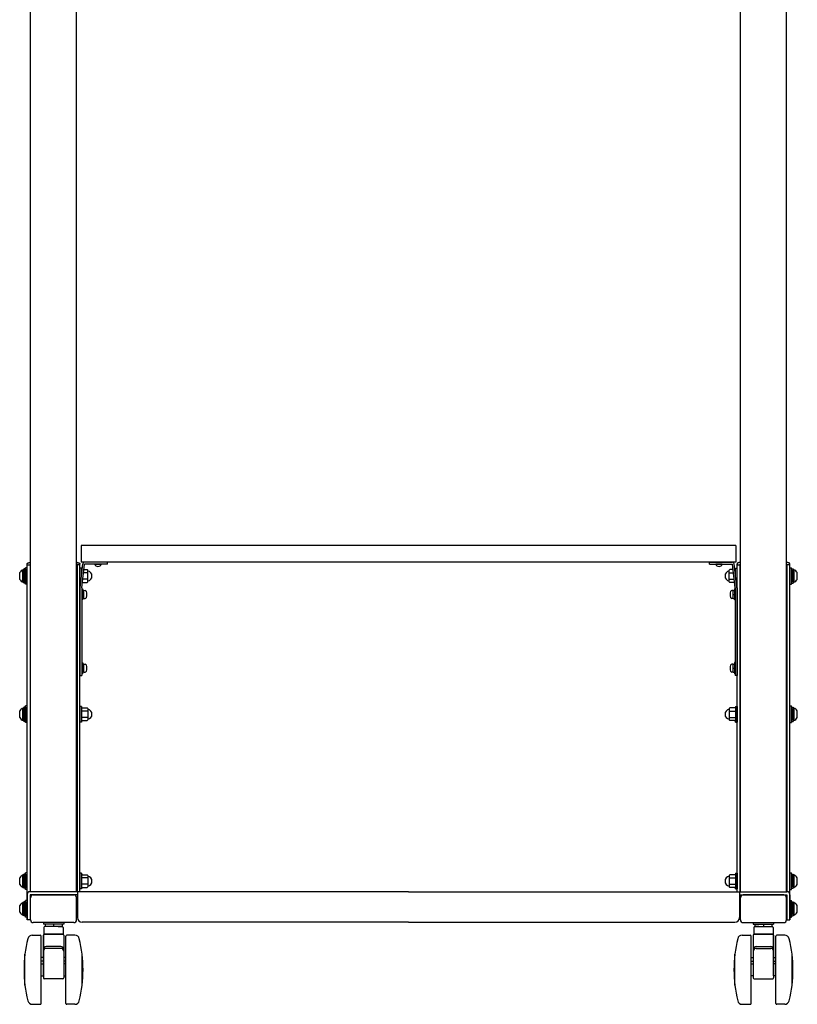
# Model space of a CAD drawing. Extents: x 131 to 270, y 11 to 245.
# Drawn here: x 146 to 189, y 122 to 176 of the extents above; entities that cross this region are included whole.
import ezdxf

# ---------------------------------------------------------------- set-up
doc = ezdxf.new("R2010")
doc.units = 0
doc.layers.add('GAIKEI', color=7, linetype='CONTINUOUS')

msp = doc.modelspace()

# ---------------------------------------------------------------- linework, layer by layer
at = {"layer": 'GAIKEI', "color": 1, "linetype": 'CONTINUOUS'}
for p, q in [((147.00649, 128.53134), (147.00649, 177.06018)), ((149.50649, 128.53134), (149.50649, 177.06018)), ((185.50649, 128.53134), (185.50649, 177.06018)), ((188.00649, 128.53134), (188.00649, 177.06018)), ((185.25649, 147.30854), (149.75649, 147.30854)), ((149.75649, 147.30854), (149.75649, 146.40854)), ((185.25649, 147.30854), (185.25649, 146.40854)), ((146.83114, 146.3332), (146.83648, 146.34004)), ((146.83648, 146.34004), (146.84292, 146.34662)), ((146.84292, 146.34662), (146.85042, 146.35287)), ((146.85042, 146.35287), (146.85892, 146.35875)), ((146.85892, 146.35875), (146.86835, 146.36422)), ((146.86835, 146.36422), (146.87864, 146.36922)), ((146.87864, 146.36922), (146.88972, 146.37374)), ((146.88972, 146.37374), (146.90149, 146.37772)), ((146.90149, 146.37772), (146.91387, 146.38114)), ((146.91387, 146.38114), (146.92676, 146.38398)), ((146.92676, 146.38398), (146.94008, 146.38621)), ((146.94008, 146.38621), (146.9537, 146.38781)), ((146.9537, 146.38781), (146.96754, 146.38878)), ((146.96754, 146.38878), (146.98149, 146.3891)), ((147.00649, 146.3891), (146.98149, 146.3891)), ((149.53149, 146.3891), (149.50649, 146.3891)), ((149.53149, 146.3891), (149.54543, 146.38878)), ((149.54543, 146.38878), (149.55927, 146.38781)), ((149.55927, 146.38781), (149.5729, 146.38621)), ((149.5729, 146.38621), (149.58621, 146.38398)), ((149.58621, 146.38398), (149.59911, 146.38114)), ((149.59911, 146.38114), (149.61149, 146.37772)), ((149.61149, 146.37772), (149.62326, 146.37374)), ((149.62326, 146.37374), (149.63433, 146.36922)), ((149.63433, 146.36922), (149.64463, 146.36422)), ((149.64463, 146.36422), (149.65406, 146.35875)), ((149.65406, 146.35875), (149.66255, 146.35287)), ((149.66255, 146.35287), (149.67005, 146.34662)), ((149.67005, 146.34662), (149.6765, 146.34004)), ((149.6765, 146.34004), (149.68184, 146.3332)), ((185.25649, 146.40854), (149.75649, 146.40854)), ((151.19149, 146.40854), (149.94149, 146.40854)), ((151.19149, 146.30854), (151.19149, 146.40854)), ((183.82149, 146.30854), (183.82149, 146.40854)), ((183.82149, 146.40854), (185.07149, 146.40854)), ((185.33648, 146.34004), (185.33114, 146.3332)), ((185.34292, 146.34662), (185.33648, 146.34004)), ((185.35042, 146.35287), (185.34292, 146.34662)), ((185.35892, 146.35875), (185.35042, 146.35287)), ((185.36835, 146.36422), (185.35892, 146.35875)), ((185.37864, 146.36922), (185.36835, 146.36422)), ((185.38972, 146.37374), (185.37864, 146.36922)), ((185.40149, 146.37772), (185.38972, 146.37374)), ((185.41387, 146.38114), (185.40149, 146.37772)), ((185.42676, 146.38398), (185.41387, 146.38114)), ((185.44008, 146.38621), (185.42676, 146.38398)), ((185.4537, 146.38781), (185.44008, 146.38621)), ((185.46754, 146.38878), (185.4537, 146.38781)), ((185.48149, 146.3891), (185.46754, 146.38878)), ((185.48149, 146.3891), (185.50649, 146.3891)), ((188.00649, 146.3891), (188.03149, 146.3891)), ((188.04543, 146.38878), (188.03149, 146.3891)), ((188.05927, 146.38781), (188.04543, 146.38878)), ((188.0729, 146.38621), (188.05927, 146.38781)), ((188.08621, 146.38398), (188.0729, 146.38621)), ((188.09911, 146.38114), (188.08621, 146.38398)), ((188.11149, 146.37772), (188.09911, 146.38114)), ((188.12326, 146.37374), (188.11149, 146.37772)), ((188.13433, 146.36922), (188.12326, 146.37374)), ((188.14462, 146.36422), (188.13433, 146.36922)), ((188.15405, 146.35875), (188.14462, 146.36422)), ((188.16255, 146.35287), (188.15405, 146.35875)), ((188.17005, 146.34662), (188.16255, 146.35287)), ((188.1765, 146.34004), (188.17005, 146.34662)), ((188.18184, 146.3332), (188.1765, 146.34004)), ((146.42149, 145.47501), (146.42149, 145.84208)), ((146.59149, 145.34261), (146.59149, 145.97448)), ((146.64149, 146.04354), (146.64149, 145.27354)), ((146.74149, 146.04354), (146.64149, 146.04354)), ((146.64149, 145.34261), (146.64149, 145.97448)), ((146.74149, 145.20854), (146.74149, 146.10854)), ((146.82149, 146.10854), (146.74149, 146.10854)), ((146.74149, 146.04354), (146.74149, 145.27354)), ((146.82149, 146.30413), (146.8221, 146.31154)), ((146.82149, 127.00634), (146.82149, 146.30413)), ((146.82149, 146.25634), (146.98149, 146.25634)), ((146.82149, 145.20854), (146.82149, 146.10854)), ((146.8221, 146.31154), (146.82392, 146.31889)), ((146.82392, 146.31889), (146.82694, 146.32613)), ((146.82694, 146.32613), (146.83114, 146.3332)), ((146.98149, 146.30413), (146.98149, 128.52913)), ((147.00649, 146.30413), (146.98149, 146.30413)), ((146.98149, 145.85854), (147.00649, 145.85854)), ((149.53149, 146.30413), (149.50649, 146.30413)), ((149.50649, 145.85854), (149.53149, 145.85854)), ((149.53149, 146.30413), (149.53149, 128.52913)), ((149.69149, 146.25634), (149.53149, 146.25634)), ((149.68184, 146.3332), (149.68604, 146.32613)), ((149.68604, 146.32613), (149.68906, 146.31889)), ((149.68906, 146.31889), (149.69088, 146.31154)), ((149.69088, 146.31154), (149.69149, 146.30413)), ((149.69149, 128.52913), (149.69149, 146.30413)), ((149.76649, 146.08354), (149.69149, 146.08354)), ((149.69149, 145.23354), (149.69149, 146.08354)), ((149.69215, 145.02001), (149.84215, 146.32001)), ((149.76649, 146.08354), (149.78306, 146.00354)), ((149.76649, 145.66429), (149.76649, 146.08354)), ((149.78565, 145.83034), (149.76649, 145.83034)), ((149.78306, 146.00354), (149.80563, 146.00354)), ((149.79149, 145.00854), (149.94149, 146.30854)), ((150.08681, 145.83034), (149.88631, 145.83034)), ((149.9063, 146.00354), (150.08746, 146.00354)), ((151.19149, 146.30854), (149.94149, 146.30854)), ((150.08746, 146.00354), (150.11649, 145.96854)), ((150.11649, 145.34854), (150.11649, 145.96854)), ((150.49149, 146.30854), (150.84149, 146.30854)), ((183.82149, 146.30854), (185.07149, 146.30854)), ((184.52149, 146.30854), (184.17149, 146.30854)), ((184.92552, 146.00354), (184.89649, 145.96854)), ((184.89649, 145.34854), (184.89649, 145.96854)), ((185.10668, 146.00354), (184.92552, 146.00354)), ((184.92616, 145.83034), (185.12667, 145.83034)), ((185.22149, 145.00854), (185.07149, 146.30854)), ((185.32083, 145.02001), (185.17083, 146.32001)), ((185.22991, 146.00354), (185.20734, 146.00354)), ((185.22733, 145.83034), (185.24649, 145.83034)), ((185.24649, 146.08354), (185.22991, 146.00354)), ((185.24649, 146.08354), (185.32149, 146.08354)), ((185.24649, 145.66429), (185.24649, 146.08354)), ((185.3221, 146.31154), (185.32149, 146.30413)), ((185.32149, 128.52913), (185.32149, 146.30413)), ((185.32149, 146.25634), (185.48149, 146.25634)), ((185.32149, 145.23354), (185.32149, 146.08354)), ((185.32392, 146.31889), (185.3221, 146.31154)), ((185.32694, 146.32613), (185.32392, 146.31889)), ((185.33114, 146.3332), (185.32694, 146.32613)), ((185.48149, 146.30413), (185.48149, 128.52913)), ((185.48149, 146.30413), (185.50649, 146.30413)), ((185.50649, 145.85854), (185.48149, 145.85854)), ((188.00649, 146.30413), (188.03149, 146.30413)), ((188.03149, 145.85854), (188.00649, 145.85854)), ((188.03149, 146.30413), (188.03149, 128.52913)), ((188.19149, 146.25634), (188.03149, 146.25634)), ((188.18604, 146.32613), (188.18184, 146.3332)), ((188.18906, 146.31889), (188.18604, 146.32613)), ((188.19088, 146.31154), (188.18906, 146.31889)), ((188.19149, 146.30413), (188.19088, 146.31154)), ((188.19149, 127.00634), (188.19149, 146.30413)), ((188.19149, 145.20854), (188.19149, 146.10854)), ((188.19149, 146.10854), (188.27149, 146.10854)), ((188.27149, 145.20854), (188.27149, 146.10854)), ((188.27149, 146.04354), (188.27149, 145.27354)), ((188.27149, 146.04354), (188.37149, 146.04354)), ((188.37149, 146.04354), (188.37149, 145.27354)), ((188.37149, 145.34261), (188.37149, 145.97448)), ((188.42149, 145.34261), (188.42149, 145.97448)), ((188.59149, 145.47501), (188.59149, 145.84208)), ((146.64149, 145.68354), (146.74149, 145.68354)), ((146.64149, 145.63354), (146.74149, 145.63354)), ((146.74149, 145.27354), (146.64149, 145.27354)), ((146.98149, 145.45854), (147.00649, 145.45854)), ((149.50649, 145.45854), (149.53149, 145.45854)), ((149.82668, 145.31354), (150.08746, 145.31354)), ((150.08681, 145.48675), (149.84667, 145.48675)), ((150.08746, 145.31354), (150.11649, 145.34854)), ((184.92552, 145.31354), (184.89649, 145.34854)), ((185.1863, 145.31354), (184.92552, 145.31354)), ((184.92616, 145.48675), (185.16631, 145.48675)), ((185.50649, 145.45854), (185.48149, 145.45854)), ((188.03149, 145.45854), (188.00649, 145.45854)), ((188.37149, 145.68354), (188.27149, 145.68354)), ((188.37149, 145.63354), (188.27149, 145.63354)), ((188.27149, 145.27354), (188.37149, 145.27354)), ((146.82149, 145.20854), (146.74149, 145.20854)), ((149.53149, 144.87091), (149.53149, 144.44177)), ((149.53149, 144.87091), (149.53149, 144.44177)), ((149.71679, 145.23354), (149.69149, 145.23354)), ((149.69149, 145.00854), (149.69149, 140.25854)), ((149.79149, 145.00854), (149.79149, 140.25854)), ((149.79149, 144.95854), (149.83149, 144.95854)), ((149.79149, 144.95854), (149.79149, 144.35854)), ((149.83149, 144.95854), (149.83149, 144.35854)), ((149.89649, 144.87104), (149.83149, 144.87104)), ((149.89649, 144.43354), (149.89649, 144.88354)), ((149.89649, 144.88354), (149.96606, 144.8799)), ((185.11649, 144.88354), (185.04691, 144.8799)), ((185.11649, 144.43354), (185.11649, 144.88354)), ((185.11649, 144.87104), (185.18149, 144.87104)), ((185.22149, 144.95854), (185.18149, 144.95854)), ((185.18149, 144.95854), (185.18149, 144.35854)), ((185.22149, 145.00854), (185.22149, 140.25854)), ((185.22149, 144.95854), (185.22149, 144.35854)), ((185.29619, 145.23354), (185.32149, 145.23354)), ((185.32149, 145.00854), (185.32149, 140.25854)), ((185.48149, 144.87091), (185.48149, 144.44177)), ((185.48149, 144.87091), (185.48149, 144.44177)), ((185.48149, 144.87091), (185.48149, 144.44177)), ((188.19149, 145.20854), (188.27149, 145.20854)), ((149.79149, 144.35854), (149.83149, 144.35854)), ((149.89649, 144.65854), (149.83149, 144.65854)), ((149.89649, 144.44604), (149.83149, 144.44604)), ((149.89649, 144.43354), (149.96606, 144.43719)), ((185.11649, 144.43354), (185.04691, 144.43719)), ((185.11649, 144.65854), (185.18149, 144.65854)), ((185.11649, 144.44604), (185.18149, 144.44604)), ((185.22149, 144.35854), (185.18149, 144.35854)), ((149.53149, 140.87091), (149.53149, 140.44177)), ((149.79149, 140.95854), (149.83149, 140.95854)), ((149.79149, 140.95854), (149.79149, 140.35854)), ((149.83149, 140.95854), (149.83149, 140.35854)), ((149.89649, 140.87104), (149.83149, 140.87104)), ((149.89649, 140.65854), (149.83149, 140.65854)), ((149.89649, 140.43354), (149.89649, 140.88354)), ((149.89649, 140.88354), (149.96606, 140.8799)), ((185.11649, 140.88354), (185.04691, 140.8799)), ((185.11649, 140.43354), (185.11649, 140.88354)), ((185.11649, 140.87104), (185.18149, 140.87104)), ((185.11649, 140.65854), (185.18149, 140.65854)), ((185.22149, 140.95854), (185.18149, 140.95854)), ((185.18149, 140.95854), (185.18149, 140.35854)), ((185.22149, 140.95854), (185.22149, 140.35854)), ((185.48149, 140.87091), (185.48149, 140.44177)), ((185.48149, 140.87091), (185.48149, 140.44177)), ((149.69149, 140.25854), (149.79149, 140.25854)), ((149.79149, 140.35854), (149.83149, 140.35854)), ((149.89649, 140.44604), (149.83149, 140.44604)), ((149.89649, 140.43354), (149.96606, 140.43719)), ((185.11649, 140.43354), (185.04691, 140.43719)), ((185.11649, 140.44604), (185.18149, 140.44604)), ((185.22149, 140.35854), (185.18149, 140.35854)), ((185.32149, 140.25854), (185.22149, 140.25854)), ((146.42149, 137.97501), (146.42149, 138.34208)), ((146.59149, 137.84261), (146.59149, 138.47448)), ((146.64149, 138.54354), (146.64149, 137.77354)), ((146.74149, 138.54354), (146.64149, 138.54354)), ((146.64149, 137.84261), (146.64149, 138.47448)), ((146.74149, 137.70854), (146.74149, 138.60854)), ((146.82149, 138.60854), (146.74149, 138.60854)), ((146.74149, 138.54354), (146.74149, 137.77354)), ((146.82149, 137.70854), (146.82149, 138.60854)), ((146.98149, 138.35854), (147.00649, 138.35854)), ((149.50649, 138.35854), (149.53149, 138.35854)), ((149.69149, 138.58354), (149.69149, 137.73354)), ((149.76649, 138.58354), (149.69149, 138.58354)), ((149.76649, 138.58354), (149.78306, 138.50354)), ((149.76649, 138.58354), (149.76649, 137.73354)), ((150.08681, 138.33034), (149.76649, 138.33034)), ((149.78306, 138.50354), (150.08746, 138.50354)), ((150.08746, 138.50354), (150.11649, 138.46854)), ((150.11649, 138.46854), (150.11649, 137.84854)), ((184.92552, 138.50354), (184.89649, 138.46854)), ((184.89649, 138.46854), (184.89649, 137.84854)), ((185.22991, 138.50354), (184.92552, 138.50354)), ((184.92616, 138.33034), (185.24649, 138.33034)), ((185.24649, 138.58354), (185.22991, 138.50354)), ((185.24649, 138.58354), (185.24649, 137.73354)), ((185.24649, 138.58354), (185.32149, 138.58354)), ((185.32149, 138.58354), (185.32149, 137.73354)), ((185.50649, 138.35854), (185.48149, 138.35854)), ((188.03149, 138.35854), (188.00649, 138.35854)), ((188.19149, 137.70854), (188.19149, 138.60854)), ((188.19149, 138.60854), (188.27149, 138.60854)), ((188.27149, 137.70854), (188.27149, 138.60854)), ((188.27149, 138.54354), (188.27149, 137.77354)), ((188.27149, 138.54354), (188.37149, 138.54354)), ((188.37149, 138.54354), (188.37149, 137.77354)), ((188.37149, 137.84261), (188.37149, 138.47448)), ((188.42149, 137.84261), (188.42149, 138.47448)), ((188.59149, 137.97501), (188.59149, 138.34208)), ((146.64149, 138.18354), (146.74149, 138.18354)), ((146.64149, 138.13354), (146.74149, 138.13354)), ((146.98149, 137.95854), (147.00649, 137.95854)), ((149.50649, 137.95854), (149.53149, 137.95854)), ((150.08681, 137.98675), (149.76649, 137.98675)), ((149.76649, 137.73354), (149.78306, 137.81354)), ((149.78306, 137.81354), (150.08746, 137.81354)), ((150.08746, 137.81354), (150.11649, 137.84854)), ((184.92552, 137.81354), (184.89649, 137.84854)), ((185.22991, 137.81354), (184.92552, 137.81354)), ((184.92616, 137.98675), (185.24649, 137.98675)), ((185.24649, 137.73354), (185.22991, 137.81354)), ((185.50649, 137.95854), (185.48149, 137.95854)), ((188.03149, 137.95854), (188.00649, 137.95854)), ((188.37149, 138.18354), (188.27149, 138.18354)), ((188.37149, 138.13354), (188.27149, 138.13354)), ((146.74149, 137.77354), (146.64149, 137.77354)), ((146.82149, 137.70854), (146.74149, 137.70854)), ((149.53149, 137.37091), (149.53149, 136.94177)), ((149.76649, 137.73354), (149.69149, 137.73354)), ((185.24649, 137.73354), (185.32149, 137.73354)), ((185.48149, 137.37091), (185.48149, 136.94177)), ((185.48149, 137.37091), (185.48149, 136.94177)), ((188.19149, 137.70854), (188.27149, 137.70854)), ((188.27149, 137.77354), (188.37149, 137.77354)), ((149.53149, 133.37091), (149.53149, 132.94177)), ((185.48149, 133.37091), (185.48149, 132.94177)), ((185.48149, 133.37091), (185.48149, 132.94177)), ((146.42149, 128.9228), (146.42149, 129.28987)), ((146.59149, 128.7904), (146.59149, 129.42227)), ((146.64149, 129.49134), (146.64149, 128.72134)), ((146.74149, 129.49134), (146.64149, 129.49134)), ((146.64149, 128.7904), (146.64149, 129.42227)), ((146.74149, 128.65634), (146.74149, 129.55634)), ((146.82149, 129.55634), (146.74149, 129.55634)), ((146.74149, 129.49134), (146.74149, 128.72134)), ((146.82149, 128.65634), (146.82149, 129.55634)), ((146.98149, 129.30634), (147.00649, 129.30634)), ((149.50649, 129.30634), (149.53149, 129.30634)), ((149.76649, 129.53134), (149.69149, 129.53134)), ((149.69149, 129.53134), (149.69149, 128.68134)), ((149.76649, 129.53134), (149.78306, 129.45134)), ((149.76649, 129.53134), (149.76649, 128.68134)), ((150.08681, 129.27813), (149.76649, 129.27813)), ((149.78306, 129.45134), (150.08746, 129.45134)), ((150.08746, 129.45134), (150.11649, 129.41634)), ((150.11649, 129.41634), (150.11649, 128.79634)), ((184.92552, 129.45134), (184.89649, 129.41634)), ((184.89649, 129.41634), (184.89649, 128.79634)), ((185.22991, 129.45134), (184.92552, 129.45134)), ((184.92616, 129.27813), (185.24649, 129.27813)), ((185.24649, 129.53134), (185.22991, 129.45134)), ((185.24649, 129.53134), (185.24649, 128.68134)), ((185.24649, 129.53134), (185.32149, 129.53134)), ((185.32149, 129.53134), (185.32149, 128.68134)), ((185.50649, 129.30634), (185.48149, 129.30634)), ((188.03149, 129.30634), (188.00649, 129.30634)), ((188.19149, 128.65634), (188.19149, 129.55634)), ((188.19149, 129.55634), (188.27149, 129.55634)), ((188.27149, 128.65634), (188.27149, 129.55634)), ((188.27149, 129.49134), (188.27149, 128.72134)), ((188.27149, 129.49134), (188.37149, 129.49134)), ((188.37149, 129.49134), (188.37149, 128.72134)), ((188.37149, 128.7904), (188.37149, 129.42227)), ((188.42149, 128.7904), (188.42149, 129.42227)), ((188.59149, 128.9228), (188.59149, 129.28987)), ((146.64149, 129.13134), (146.74149, 129.13134)), ((146.64149, 129.08134), (146.74149, 129.08134)), ((146.74149, 128.72134), (146.64149, 128.72134)), ((146.98149, 128.90634), (147.00649, 128.90634)), ((149.50649, 128.90634), (149.53149, 128.90634)), ((150.08681, 128.93454), (149.76649, 128.93454)), ((149.76649, 128.68134), (149.78306, 128.76134)), ((149.78306, 128.76134), (150.08746, 128.76134)), ((150.08746, 128.76134), (150.11649, 128.79634)), ((184.92552, 128.76134), (184.89649, 128.79634)), ((185.22991, 128.76134), (184.92552, 128.76134)), ((184.92616, 128.93454), (185.24649, 128.93454)), ((185.24649, 128.68134), (185.22991, 128.76134)), ((185.50649, 128.90634), (185.48149, 128.90634)), ((188.03149, 128.90634), (188.00649, 128.90634)), ((188.37149, 129.13134), (188.27149, 129.13134)), ((188.37149, 129.08134), (188.27149, 129.08134)), ((188.27149, 128.72134), (188.37149, 128.72134)), ((146.82149, 128.65634), (146.74149, 128.65634)), ((146.82149, 128.37134), (146.82149, 127.00634)), ((167.50649, 128.53134), (146.98149, 128.53134)), ((146.98149, 128.37134), (146.98149, 127.00634)), ((149.55649, 128.37134), (146.98149, 128.37134)), ((147.00649, 128.35634), (147.00649, 128.37134)), ((149.50649, 128.35634), (147.00649, 128.35634)), ((147.00649, 127.00634), (147.00649, 128.20634)), ((147.15649, 128.35634), (149.35649, 128.35634)), ((149.50649, 128.35634), (149.50649, 128.37134)), ((149.50649, 127.00634), (149.50649, 128.20634)), ((149.55649, 128.53134), (149.55649, 127.13134)), ((149.76649, 128.68134), (149.69149, 128.68134)), ((167.50649, 128.53134), (188.03149, 128.53134)), ((185.24649, 128.68134), (185.32149, 128.68134)), ((185.45649, 128.53134), (185.45649, 127.13134)), ((185.45649, 128.37134), (188.03149, 128.37134)), ((185.50649, 128.35634), (185.50649, 128.37134)), ((185.50649, 128.35634), (188.00649, 128.35634)), ((185.50649, 128.35634), (188.00649, 128.35634)), ((185.50649, 127.00634), (185.50649, 128.20634)), ((187.85649, 128.35634), (185.65649, 128.35634)), ((188.00649, 128.35634), (188.00649, 128.37134)), ((188.00649, 127.00634), (188.00649, 128.20634)), ((188.03149, 128.37134), (188.03149, 127.00634)), ((188.19149, 128.65634), (188.27149, 128.65634)), ((188.19149, 128.37134), (188.19149, 127.00634)), ((146.42149, 127.4228), (146.42149, 127.78987)), ((146.59149, 127.2904), (146.59149, 127.92227)), ((146.64149, 127.99134), (146.64149, 127.22134)), ((146.74149, 127.99134), (146.64149, 127.99134)), ((146.64149, 127.2904), (146.64149, 127.92227)), ((146.74149, 127.15634), (146.74149, 128.05634)), ((146.82149, 128.05634), (146.74149, 128.05634)), ((146.74149, 127.99134), (146.74149, 127.22134)), ((146.82149, 127.15634), (146.82149, 128.05634)), ((188.19149, 127.15634), (188.19149, 128.05634)), ((188.19149, 128.05634), (188.27149, 128.05634)), ((188.27149, 127.15634), (188.27149, 128.05634)), ((188.27149, 127.99134), (188.27149, 127.22134)), ((188.27149, 127.99134), (188.37149, 127.99134)), ((188.37149, 127.99134), (188.37149, 127.22134)), ((188.37149, 127.2904), (188.37149, 127.92227)), ((188.42149, 127.2904), (188.42149, 127.92227)), ((188.59149, 127.4228), (188.59149, 127.78987)), ((146.64149, 127.63134), (146.74149, 127.63134)), ((146.64149, 127.58134), (146.74149, 127.58134)), ((146.74149, 127.22134), (146.64149, 127.22134)), ((146.82149, 127.15634), (146.74149, 127.15634)), ((188.19149, 127.15634), (188.27149, 127.15634)), ((188.37149, 127.63134), (188.27149, 127.63134)), ((188.37149, 127.58134), (188.27149, 127.58134)), ((188.27149, 127.22134), (188.37149, 127.22134)), ((146.98149, 127.00634), (146.82149, 127.00634)), ((149.35649, 126.85634), (147.15649, 126.85634)), ((148.80649, 126.85634), (147.70649, 126.85634)), ((147.70649, 126.85634), (147.70649, 126.77634)), ((148.80649, 126.77634), (147.70649, 126.77634)), ((147.73149, 126.60134), (147.73149, 126.21964)), ((148.73149, 126.65134), (147.78149, 126.65134)), ((147.79649, 126.77634), (147.79649, 126.65134)), ((148.71649, 126.77634), (147.79649, 126.77634)), ((148.71649, 126.65134), (147.79649, 126.65134)), ((148.25649, 126.77634), (148.25649, 126.65134)), ((148.51446, 126.65134), (148.73149, 126.65134)), ((148.71649, 126.77634), (148.71649, 126.65134)), ((148.78149, 126.60134), (148.78149, 126.21964)), ((148.80649, 126.85634), (148.80649, 126.77634)), ((167.50649, 126.88134), (149.80649, 126.88134)), ((167.50649, 126.88134), (185.20649, 126.88134)), ((185.65649, 126.85634), (187.85649, 126.85634)), ((186.20649, 126.85634), (187.30649, 126.85634)), ((186.20649, 126.85634), (186.20649, 126.77634)), ((186.20649, 126.77634), (187.30649, 126.77634)), ((186.23149, 126.60134), (186.23149, 126.21964)), ((186.28149, 126.65134), (187.23149, 126.65134)), ((186.49852, 126.65134), (186.28149, 126.65134)), ((186.29649, 126.77634), (186.29649, 126.65134)), ((186.29649, 126.77634), (187.21649, 126.77634)), ((186.29649, 126.65134), (187.21649, 126.65134)), ((186.75649, 126.77634), (186.75649, 126.65134)), ((187.21649, 126.77634), (187.21649, 126.65134)), ((187.28149, 126.60134), (187.28149, 126.21964)), ((187.30649, 126.85634), (187.30649, 126.77634)), ((188.03149, 127.00634), (188.19149, 127.00634)), ((147.10039, 126.17634), (147.53149, 126.17634)), ((147.58149, 122.47634), (147.58149, 126.12634)), ((147.70649, 126.17634), (147.70649, 123.86363)), ((147.70649, 123.97634), (147.70649, 126.17634)), ((148.75649, 126.22634), (147.75649, 126.22634)), ((147.75649, 126.22634), (148.75649, 126.22634)), ((148.80649, 126.17634), (148.80649, 123.97634)), ((148.93149, 122.47634), (148.93149, 126.12634)), ((149.41259, 126.17634), (148.98149, 126.17634)), ((185.60039, 126.17634), (186.03149, 126.17634)), ((186.08149, 122.47634), (186.08149, 126.12634)), ((186.20649, 126.17634), (186.20649, 123.97634)), ((186.25649, 126.22634), (187.25649, 126.22634)), ((187.25649, 126.22634), (186.25649, 126.22634)), ((187.30649, 126.17634), (187.30649, 123.86363)), ((187.30649, 123.97634), (187.30649, 126.17634)), ((187.43149, 122.47634), (187.43149, 126.12634)), ((187.91259, 126.17634), (187.48149, 126.17634)), ((148.65649, 125.55801), (147.85649, 125.55801)), ((186.35649, 125.55801), (187.15649, 125.55801)), ((146.70649, 123.45687), (146.70649, 125.14581)), ((148.65649, 125.45801), (147.85649, 125.45801)), ((148.80649, 125.40801), (148.80649, 123.86363)), ((149.80649, 123.45687), (149.80649, 125.14581)), ((185.20649, 123.45687), (185.20649, 125.14581)), ((186.20649, 125.40801), (186.20649, 123.86363)), ((186.35649, 125.45801), (187.15649, 125.45801)), ((188.30649, 123.45687), (188.30649, 125.14581)), ((147.70649, 124.96927), (147.58149, 124.96927)), ((147.70649, 124.76927), (147.58149, 124.76927)), ((147.58149, 124.62634), (147.70649, 124.62634)), ((148.93149, 124.96927), (148.80649, 124.96927)), ((148.93149, 124.76927), (148.80649, 124.76927)), ((148.93149, 124.62634), (148.80649, 124.62634)), ((186.08149, 124.96927), (186.20649, 124.96927)), ((186.08149, 124.76927), (186.20649, 124.76927)), ((186.08149, 124.62634), (186.20649, 124.62634)), ((187.30649, 124.96927), (187.43149, 124.96927)), ((187.30649, 124.76927), (187.43149, 124.76927)), ((187.43149, 124.62634), (187.30649, 124.62634)), ((147.58149, 123.97634), (147.70649, 123.97634)), ((148.80649, 123.97634), (148.93149, 123.97634)), ((186.20649, 123.97634), (186.08149, 123.97634)), ((187.43149, 123.97634), (187.30649, 123.97634)), ((148.75649, 123.81363), (147.75649, 123.81363)), ((186.25649, 123.81363), (187.25649, 123.81363)), ((147.10039, 122.42634), (147.53149, 122.42634)), ((149.41259, 122.42634), (148.98149, 122.42634)), ((185.60039, 122.42634), (186.03149, 122.42634)), ((187.91259, 122.42634), (187.48149, 122.42634))]:
    msp.add_line(p, q, dxfattribs=at)
for centre, radius, start, end in [((149.94149, 146.30854), 0.1, 90, 173.418055), ((185.07149, 146.30854), 0.1, 6.581945, 90), ((146.73334, 145.65854), 0.36185, 110.297449, 149.521766), ((146.61649, 145.97448), 0.025, 0, 110.297449), ((150.06649, 145.65854), 0.275, 280.475682, 79.524318), ((150.66649, 146.35447), 0.18093, 194.704759, 345.295241), ((184.34649, 146.35447), 0.18093, 194.704759, 345.295241), ((184.94649, 145.65854), 0.275, 100.475682, 259.524318), ((188.39649, 145.97448), 0.025, 69.702551, 180), ((188.27964, 145.65854), 0.36185, 30.478234, 69.702551), ((146.73334, 145.65854), 0.36185, 210.478234, 249.702551), ((146.61649, 145.34261), 0.025, 249.702551, 0), ((188.39649, 145.34261), 0.025, 180, 290.297449), ((188.27964, 145.65854), 0.36185, 290.297449, 329.521766), ((149.51899, 144.87091), 0.0125, 0, 180), ((149.51899, 144.87091), 0.0125, 0, 180), ((149.79149, 145.00854), 0.1, 173.418055, 180), ((149.96188, 144.80001), 0.08, 15.78599, 87), ((149.46149, 144.65854), 0.6, 344.21401, 15.78599), ((185.55149, 144.65854), 0.6, 164.21401, 195.78599), ((185.0511, 144.80001), 0.08, 93, 164.21401), ((185.22149, 145.00854), 0.1, 0, 6.581945), ((185.49399, 144.87091), 0.0125, 0, 180), ((185.49399, 144.87091), 0.0125, 0, 180), ((185.49399, 144.87091), 0.0125, 0, 180), ((149.51899, 144.44177), 0.0125, 180, 0), ((149.51899, 144.44177), 0.0125, 180, 0), ((149.96188, 144.51708), 0.08, 273, 344.21401), ((185.0511, 144.51708), 0.08, 195.78599, 267), ((185.49399, 144.44177), 0.0125, 180, 0), ((185.49399, 144.44177), 0.0125, 180, 0), ((185.49399, 144.44177), 0.0125, 180, 0), ((149.51899, 140.87091), 0.0125, 0, 180), ((149.96188, 140.80001), 0.08, 15.78599, 87), ((149.96188, 140.51708), 0.08, 273, 344.21401), ((149.46149, 140.65854), 0.6, 344.21401, 15.78599), ((185.55149, 140.65854), 0.6, 164.21401, 195.78599), ((185.0511, 140.80001), 0.08, 93, 164.21401), ((185.0511, 140.51708), 0.08, 195.78599, 267), ((185.49399, 140.87091), 0.0125, 0, 180), ((185.49399, 140.87091), 0.0125, 0, 180), ((149.51899, 140.44177), 0.0125, 180, 0), ((185.49399, 140.44177), 0.0125, 180, 0), ((185.49399, 140.44177), 0.0125, 180, 0), ((146.73334, 138.15854), 0.36185, 110.297449, 149.521766), ((146.61649, 138.47448), 0.025, 0, 110.297449), ((150.06649, 138.15854), 0.275, 280.475682, 79.524318), ((184.94649, 138.15854), 0.275, 100.475682, 259.524318), ((188.39649, 138.47448), 0.025, 69.702551, 180), ((188.27964, 138.15854), 0.36185, 30.478234, 69.702551), ((146.73334, 138.15854), 0.36185, 210.478234, 249.702551), ((146.61649, 137.84261), 0.025, 249.702551, 0), ((188.39649, 137.84261), 0.025, 180, 290.297449), ((188.27964, 138.15854), 0.36185, 290.297449, 329.521766), ((149.51899, 137.37091), 0.0125, 0, 180), ((185.49399, 137.37091), 0.0125, 0, 180), ((185.49399, 137.37091), 0.0125, 0, 180), ((149.51899, 136.94177), 0.0125, 180, 0), ((185.49399, 136.94177), 0.0125, 180, 0), ((185.49399, 136.94177), 0.0125, 180, 0), ((149.51899, 133.37091), 0.0125, 0, 180), ((185.49399, 133.37091), 0.0125, 0, 180), ((185.49399, 133.37091), 0.0125, 0, 180), ((149.51899, 132.94177), 0.0125, 180, 0), ((185.49399, 132.94177), 0.0125, 180, 0), ((185.49399, 132.94177), 0.0125, 180, 0), ((146.73334, 129.10634), 0.36185, 110.297449, 149.521766), ((146.61649, 129.42227), 0.025, 0, 110.297449), ((150.06649, 129.10634), 0.275, 280.475682, 79.524318), ((184.94649, 129.10634), 0.275, 100.475682, 259.524318), ((188.39649, 129.42227), 0.025, 69.702551, 180), ((188.27964, 129.10634), 0.36185, 30.478234, 69.702551), ((146.73334, 129.10634), 0.36185, 210.478234, 249.702551), ((146.61649, 128.7904), 0.025, 249.702551, 0), ((188.39649, 128.7904), 0.025, 180, 290.297449), ((188.27964, 129.10634), 0.36185, 290.297449, 329.521766), ((146.98149, 128.37134), 0.16, 90, 180), ((147.15649, 128.20634), 0.15, 90, 180), ((149.35649, 128.20634), 0.15, 0, 90), ((185.65649, 128.20634), 0.15, 90, 180), ((187.85649, 128.20634), 0.15, 0, 90), ((188.03149, 128.37134), 0.16, 0, 90), ((146.73334, 127.60634), 0.36185, 110.297449, 149.521766), ((146.61649, 127.92227), 0.025, 0, 110.297449), ((188.39649, 127.92227), 0.025, 69.702551, 180), ((188.27964, 127.60634), 0.36185, 30.478234, 69.702551), ((146.73334, 127.60634), 0.36185, 210.478234, 249.702551), ((146.61649, 127.2904), 0.025, 249.702551, 0), ((149.80649, 127.13134), 0.25, 180, 270), ((185.20649, 127.13134), 0.25, 270, 0), ((188.39649, 127.2904), 0.025, 180, 290.297449), ((188.27964, 127.60634), 0.36185, 290.297449, 329.521766), ((147.15649, 127.00634), 0.15, 180, 270), ((147.78149, 126.60134), 0.05, 90, 180), ((148.73149, 126.60134), 0.05, 0, 90), ((149.35649, 127.00634), 0.15, 270, 0), ((185.65649, 127.00634), 0.15, 180, 270), ((186.28149, 126.60134), 0.05, 90, 180), ((187.23149, 126.60134), 0.05, 0, 90), ((187.85649, 127.00634), 0.15, 270, 0), ((147.10039, 125.92634), 0.25, 90, 166.391039), ((147.53149, 126.12634), 0.05, 0, 90), ((147.75649, 126.17634), 0.05, 90, 180), ((148.75649, 126.17634), 0.05, 0, 90), ((148.98149, 126.12634), 0.05, 90, 180), ((149.41259, 125.92634), 0.25, 13.608961, 90), ((185.60039, 125.92634), 0.25, 90, 166.391039), ((186.03149, 126.12634), 0.05, 0, 90), ((186.25649, 126.17634), 0.05, 90, 180), ((187.25649, 126.17634), 0.05, 0, 90), ((187.48149, 126.12634), 0.05, 90, 180), ((187.91259, 125.92634), 0.25, 13.608961, 90), ((153.81274, 124.30134), 7.15625, 166.391039, 193.608961), ((147.85649, 125.40801), 0.15, 90, 180), ((148.65649, 125.40801), 0.15, 0, 90), ((142.70024, 124.30134), 7.15625, 346.391039, 13.608961), ((192.31274, 124.30134), 7.15625, 166.391039, 193.608961), ((186.35649, 125.40801), 0.15, 90, 180), ((187.15649, 125.40801), 0.15, 0, 90), ((181.20024, 124.30134), 7.15625, 346.391039, 13.608961), ((147.85649, 125.30801), 0.15, 90, 180), ((148.65649, 125.30801), 0.15, 0, 90), ((186.35649, 125.30801), 0.15, 90, 180), ((187.15649, 125.30801), 0.15, 0, 90), ((147.75649, 123.86363), 0.05, 180, 270), ((148.75649, 123.86363), 0.05, 270, 0), ((186.25649, 123.86363), 0.05, 180, 270), ((187.25649, 123.86363), 0.05, 270, 0), ((147.10039, 122.67634), 0.25, 193.608961, 270), ((147.53149, 122.47634), 0.05, 270, 0), ((148.98149, 122.47634), 0.05, 180, 270), ((149.41259, 122.67634), 0.25, 270, 346.391039), ((185.60039, 122.67634), 0.25, 193.608961, 270), ((186.03149, 122.47634), 0.05, 270, 0), ((187.48149, 122.47634), 0.05, 180, 270), ((187.91259, 122.67634), 0.25, 270, 346.391039)]:
    msp.add_arc(centre, radius, start, end, dxfattribs=at)
for p in [(149.69149, 138.15854), (185.32149, 138.15854), (149.69149, 129.10634), (185.32149, 129.10634)]:
    msp.add_point(p, dxfattribs=at)

doc.saveas('drawing.dxf')
